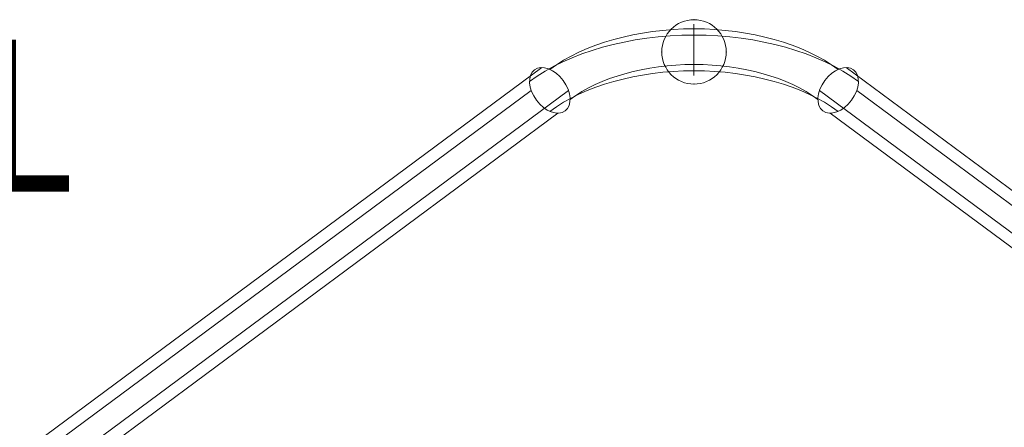
# Model space of a CAD drawing. Units: millimetres. Extents: x -5299 to 8006, y -5206 to 7588.
# Drawn here: x -444 to 204, y 1161 to 1429 of the extents above; entities that cross this region are included whole.
import ezdxf
from ezdxf.enums import TextEntityAlignment as Align

# ---------------------------------------------------------------- set-up
doc = ezdxf.new("R2010")
doc.units = ezdxf.units.MM
doc.header["$MEASUREMENT"] = 0
for name, color, linetype, lineweight in [('Level 61', 7, 'Continuous', 0), ('Level 8', 18, 'Continuous', 0), ('poles - Level 25', 7, 'Continuous', 0)]:
    doc.layers.add(name, color=color, linetype=linetype, lineweight=lineweight)
doc.styles.add('Style-Calibri', font='calibri.ttf')

# ---------------------------------------------------------------- blocks, each defined once
blk = doc.blocks.new('From Smart Solid_527')
at = {"layer": 'poles - Level 25', "color": 40, "linetype": 'Continuous', "lineweight": 13}
for p, q in [((161.03, 138.19), (-171.53, -108.15)), ((154.04, 123.17), (-178.53, -123.17)), ((178.53, 123.17), (-154.04, -123.17)), ((171.53, 108.15), (-161.04, -138.19))]:
    blk.add_line(p, q, dxfattribs=at)
at = {"layer": 'poles - Level 25', "color": 40, "linetype": 'Continuous', "lineweight": 13, "extrusion": (0, 0, -1)}
for centre in [(166.28, 123.17), (-166.28, -123.17)]:
    blk.add_ellipse(centre, major_axis=(-10.03, 13.54), ratio=0.647792, dxfattribs=at)
blk = doc.blocks.new('From Smart Solid_528')
at = {"layer": 'poles - Level 25', "color": 40, "linetype": 'Continuous', "lineweight": 13}
for p, q in [((-161.03, 138.19), (171.53, -108.15)), ((-178.53, 123.17), (154.04, -123.17)), ((-154.04, 123.17), (178.53, -123.17)), ((-171.53, 108.15), (161.04, -138.19))]:
    blk.add_line(p, q, dxfattribs=at)
at = {"layer": 'poles - Level 25', "color": 40, "linetype": 'Continuous', "lineweight": 13, "extrusion": (0, 0, -1)}
for centre in [(-166.28, 123.17), (166.28, -123.17)]:
    blk.add_ellipse(centre, major_axis=(10.03, 13.54), ratio=0.647792, dxfattribs=at)
blk = doc.blocks.new('From Smart Solid_530')
at = {"layer": 'poles - Level 25', "color": 40, "linetype": 'Continuous', "lineweight": 13}
blk.add_line((0, 29.28), (0, -4.42), dxfattribs=at)
at = {"layer": 'poles - Level 25', "color": 40, "linetype": 'Continuous', "lineweight": 13, "extrusion": (0, 0, -1)}
for centre, major_axis in [((0, -42.58), (-120, 0)), ((0, -56.39), (-136.85, 0)), ((0, -56.39), (-103.15, 0)), ((0, -70.19), (-120, 0))]:
    blk.add_ellipse(centre, major_axis=major_axis, ratio=0.573462, start_param=0.658794, end_param=2.482799, dxfattribs=at)
blk.add_ellipse((-94.89, -14.26), major_axis=(-10.03, 13.54), ratio=0.647792, dxfattribs=at)
at = {"layer": 'poles - Level 25', "color": 40, "linetype": 'Continuous', "lineweight": 13}
blk.add_ellipse((94.89, -14.26), major_axis=(10.03, 13.54), ratio=0.647792, dxfattribs=at)
blk = doc.blocks.new('From Smart Solid_532')
at = {"layer": 'poles - Level 25', "color": 40, "linetype": 'Continuous', "lineweight": 13, "extrusion": (0, 0, -1)}
blk.add_arc((0.0005, 0), 21.2, 0, 359.9999943, dxfattribs=at)
at = {"layer": 'poles - Level 25', "color": 40, "linetype": 'Continuous', "lineweight": 13}
blk.add_arc((-0.0005, 0), 21.2, 0, 359.9999943, dxfattribs=at)
for p in [(-0.0005, 21.2), (-21.2005, 0), (21.1995, 0), (-0.0005, -21.2)]:
    blk.add_point(p, dxfattribs=at)
blk = doc.blocks.new('poles')
at = {"layer": 'poles - Level 25', "color": 40, "linetype": 'Continuous', "lineweight": 13}
for name, p in [('From Smart Solid_530', (0, 1396.473)), ('From Smart Solid_532', (0.0005, 1407.5)), ('From Smart Solid_527', (-261.1705, 1259.04)), ('From Smart Solid_528', (261.1705, 1259.04))]:
    blk.add_blockref(name, p, dxfattribs=at)

msp = doc.modelspace()

# ---------------------------------------------------------------- block references
at = {"layer": 'Level 61', "color": 7, "linetype": 'Continuous', "lineweight": 0}
msp.add_blockref('poles', (0, 0), dxfattribs=at)

# ---------------------------------------------------------------- texts
at = {"layer": 'Level 8', "color": 98, "linetype": 'Continuous', "lineweight": 0, "style": 'Style-Calibri', "width": 0.8}
msp.add_text('ENTRANCE STEEL', height=100, dxfattribs=at).set_placement((-857.98, 1365.55), align=Align.MIDDLE_CENTER)

doc.saveas('drawing.dxf')
